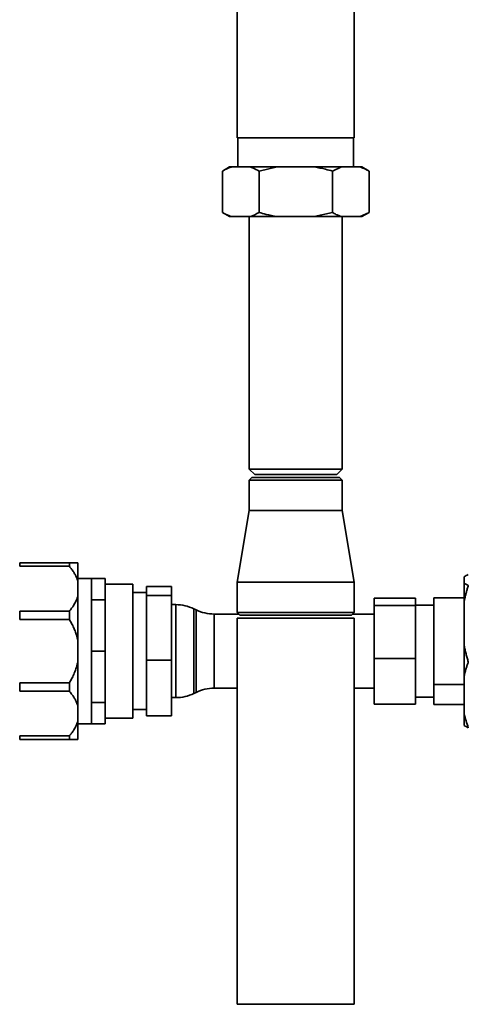
# Paper-space layout 'Blatt1' of a CAD drawing. Units: millimetres. Extents: x 0 to 5940, y 0 to 4200.
# Drawn here: x 1683 to 1846, y 2119 to 2476 of the extents above; entities that cross this region are included whole.
import ezdxf

# ---------------------------------------------------------------- set-up
doc = ezdxf.new("R2010")
doc.units = ezdxf.units.MM
doc.header["$LTSCALE"] = 10

psp = doc.layouts.new('Blatt1')

# ---------------------------------------------------------------- linework, layer by layer
at = {"color": 7, "linetype": 'Continuous', "lineweight": 35}
for p, q in [((1761.8, 2653.26), (1761.8, 2433.26)), ((1804.2, 2433.26), (1804.2, 2653.26)), ((1761.8, 2433.26), (1804.2, 2433.26)), ((1762.05, 2433.26), (1762.05, 2422.76)), ((1803.96, 2422.76), (1803.96, 2433.26)), ((1759.04, 2422.76), (1756.45, 2421.26)), ((1756.45, 2406.26), (1756.45, 2421.26)), ((1759.73, 2422.76), (1759.04, 2422.76)), ((1766.44, 2422.76), (1759.73, 2422.76)), ((1776.29, 2422.76), (1766.44, 2422.76)), ((1776.29, 2422.76), (1769.72, 2421.26)), ((1769.72, 2406.26), (1769.72, 2421.26)), ((1789.72, 2422.76), (1776.29, 2422.76)), ((1799.57, 2422.76), (1789.72, 2422.76)), ((1799.57, 2422.76), (1796.28, 2421.26)), ((1796.28, 2406.26), (1796.28, 2421.26)), ((1806.28, 2422.76), (1799.57, 2422.76)), ((1806.96, 2422.76), (1806.28, 2422.76)), ((1809.56, 2421.26), (1806.96, 2422.76)), ((1809.56, 2406.26), (1809.56, 2421.26)), ((1756.45, 2406.26), (1759.04, 2404.76)), ((1789.72, 2404.76), (1796.28, 2406.26)), ((1806.28, 2404.76), (1809.56, 2406.26)), ((1806.96, 2404.76), (1809.56, 2406.26)), ((1759.73, 2404.76), (1759.04, 2404.76)), ((1766.44, 2404.76), (1759.73, 2404.76)), ((1766.15, 2404.76), (1766.15, 2313.26)), ((1776.29, 2404.76), (1766.44, 2404.76)), ((1789.72, 2404.76), (1776.29, 2404.76)), ((1799.57, 2404.76), (1789.72, 2404.76)), ((1806.28, 2404.76), (1799.57, 2404.76)), ((1799.85, 2313.26), (1799.85, 2404.76)), ((1806.96, 2404.76), (1806.28, 2404.76)), ((1766.15, 2313.26), (1768.15, 2311.26)), ((1766.15, 2313.26), (1799.85, 2313.26)), ((1797.85, 2311.26), (1799.85, 2313.26)), ((1767.15, 2310.26), (1766.15, 2309.26)), ((1766.15, 2309.26), (1766.15, 2298.26)), ((1783, 2309.26), (1766.15, 2309.26)), ((1767.15, 2310.26), (1783, 2310.26)), ((1768.15, 2311.26), (1797.85, 2311.26)), ((1783, 2310.26), (1798.85, 2310.26)), ((1799.85, 2309.26), (1783, 2309.26)), ((1799.85, 2309.26), (1798.85, 2310.26)), ((1799.85, 2298.26), (1799.85, 2309.26)), ((1766.15, 2298.26), (1761.8, 2272.26)), ((1766.15, 2298.26), (1799.85, 2298.26)), ((1804.2, 2272.26), (1799.85, 2298.26)), ((1683.01, 2278.01), (1683.01, 2279.26)), ((1683.01, 2279.26), (1701.01, 2279.26)), ((1701.01, 2278.01), (1683.01, 2278.01)), ((1701.01, 2278.01), (1701.01, 2279.26)), ((1704.01, 2272.82), (1704.01, 2279.26)), ((1709, 2273.56), (1704.01, 2273.56)), ((1709, 2273.56), (1709, 2265.85)), ((1709, 2273.56), (1714, 2273.56)), ((1714, 2273.56), (1714, 2269.82)), ((1844, 2271.9), (1844, 2274.17)), ((1704.01, 2266.95), (1704.01, 2272.82)), ((1724, 2271.56), (1714, 2271.56)), ((1714, 2269.59), (1714, 2269.82)), ((1724, 2256.56), (1724, 2271.56)), ((1729, 2270.73), (1738, 2270.73)), ((1729, 2270.73), (1729, 2267.41)), ((1738, 2270.73), (1738, 2267.41)), ((1761.8, 2272.26), (1761.8, 2261.26)), ((1761.8, 2272.26), (1804.2, 2272.26)), ((1804.2, 2261.26), (1804.2, 2272.26)), ((1844, 2265.27), (1844, 2271.9)), ((1704.01, 2251.41), (1704.01, 2266.95)), ((1714, 2269.59), (1714, 2265.85)), ((1729, 2268.46), (1724, 2268.46)), ((1729, 2267.41), (1738, 2267.41)), ((1729, 2267.41), (1729, 2243.94)), ((1738, 2267.41), (1738, 2243.94)), ((1811.4, 2266.46), (1826.4, 2266.46)), ((1811.4, 2263.75), (1811.4, 2266.46)), ((1826.4, 2266.46), (1826.4, 2263.75)), ((1844, 2266.62), (1833, 2266.62)), ((1833, 2266.62), (1833, 2235.21)), ((1709, 2265.85), (1709, 2247.26)), ((1709, 2265.85), (1714, 2265.85)), ((1714, 2265.85), (1714, 2256.84)), ((1739.55, 2264.11), (1738, 2264.11)), ((1739.55, 2230.41), (1739.55, 2264.11)), ((1811.4, 2263.75), (1826.4, 2263.75)), ((1811.4, 2244.54), (1811.4, 2263.75)), ((1833, 2263.88), (1826.4, 2263.88)), ((1826.4, 2263.75), (1826.4, 2244.54)), ((1844, 2249.15), (1844, 2265.27)), ((1683.01, 2258.75), (1683.01, 2261.76)), ((1683.01, 2261.76), (1701.01, 2261.76)), ((1701.01, 2258.75), (1701.01, 2261.76)), ((1746.9, 2262.21), (1746.11, 2262.6)), ((1746.11, 2262.6), (1746.11, 2231.91)), ((1746.9, 2252.98), (1746.9, 2262.21)), ((1762.35, 2260.71), (1753.45, 2260.71)), ((1753.45, 2260.71), (1753.45, 2252.4)), ((1761.8, 2261.26), (1762.8, 2260.26)), ((1761.8, 2261.26), (1804.2, 2261.26)), ((1761.8, 2259.26), (1761.8, 2119.26)), ((1761.8, 2259.26), (1804.2, 2259.26)), ((1803.2, 2260.26), (1762.8, 2260.26)), ((1803.2, 2260.26), (1804.2, 2261.26)), ((1811.4, 2260.71), (1803.65, 2260.71)), ((1804.2, 2119.26), (1804.2, 2259.26)), ((1701.01, 2258.75), (1683.01, 2258.75)), ((1714, 2256.27), (1714, 2256.84)), ((1714, 2256.27), (1714, 2247.26)), ((1724, 2222.96), (1724, 2256.56)), ((1746.9, 2232.3), (1746.9, 2252.98)), ((1753.45, 2252.4), (1753.45, 2233.81)), ((1704.01, 2243.11), (1704.01, 2251.41)), ((1844, 2238.35), (1844, 2249.15)), ((1709, 2247.26), (1709, 2228.66)), ((1709, 2247.26), (1714, 2247.26)), ((1714, 2247.26), (1714, 2238.24)), ((1704.01, 2227.56), (1704.01, 2243.11)), ((1729, 2243.94), (1738, 2243.94)), ((1729, 2243.94), (1729, 2223.79)), ((1738, 2243.94), (1738, 2223.79)), ((1811.4, 2228.05), (1811.4, 2244.54)), ((1811.4, 2244.54), (1826.4, 2244.54)), ((1826.4, 2244.54), (1826.4, 2228.05)), ((1714, 2237.67), (1714, 2238.24)), ((1714, 2237.67), (1714, 2228.66)), ((1844, 2224.51), (1844, 2238.35)), ((1683.01, 2235.77), (1701.01, 2235.77)), ((1683.01, 2232.75), (1683.01, 2235.77)), ((1701.01, 2232.75), (1701.01, 2235.77)), ((1833, 2235.21), (1844, 2235.21)), ((1833, 2227.9), (1833, 2235.21)), ((1701.01, 2232.75), (1683.01, 2232.75)), ((1746.11, 2231.91), (1746.9, 2232.3)), ((1753.45, 2233.81), (1761.8, 2233.81)), ((1804.2, 2233.81), (1811.4, 2233.81)), ((1826.4, 2230.63), (1833, 2230.63)), ((1704.01, 2221.7), (1704.01, 2227.56)), ((1709, 2228.66), (1709, 2220.96)), ((1709, 2228.66), (1714, 2228.66)), ((1714, 2228.66), (1714, 2224.93)), ((1738, 2230.41), (1739.55, 2230.41)), ((1811.4, 2228.05), (1826.4, 2228.05)), ((1844, 2227.9), (1833, 2227.9)), ((1714, 2224.69), (1714, 2224.93)), ((1714, 2224.69), (1714, 2220.96)), ((1724, 2226.06), (1729, 2226.06)), ((1729, 2223.79), (1738, 2223.79)), ((1844, 2220.34), (1844, 2224.51)), ((1704.01, 2215.26), (1704.01, 2221.7)), ((1704.01, 2220.96), (1709, 2220.96)), ((1709, 2220.96), (1714, 2220.96)), ((1714, 2222.96), (1724, 2222.96)), ((1683.01, 2216.51), (1701.01, 2216.51)), ((1683.01, 2215.26), (1683.01, 2216.51)), ((1701.01, 2215.26), (1701.01, 2216.51)), ((1701.01, 2215.26), (1683.01, 2215.26)), ((1761.8, 2119.26), (1804.2, 2119.26))]:
    psp.add_line(p, q, dxfattribs=at)
for centre, start, end in [((1739.55, 2249.11), 64.0935, 90), ((1753.45, 2275.71), 244.0935, 270), ((1739.55, 2245.41), 270, 295.9065), ((1753.45, 2218.81), 90, 115.9065)]:
    psp.add_arc(centre, 15, start, end, dxfattribs=at)
for points, knots in [([(1759.73, 2422.76), (1759.69, 2422.74), (1758.58, 2422.38), (1757.49, 2421.81), (1756.45, 2421.26)], [0, 0, 0, 0, 0.0359598, 1, 1, 1, 1]), ([(1769.72, 2421.26), (1768.95, 2421.68), (1767.87, 2422.26), (1766.76, 2422.65), (1766.44, 2422.76)], [0, 0, 0, 0, 0.7117844, 1, 1, 1, 1]), ([(1796.28, 2421.26), (1795.45, 2421.49), (1793.28, 2422.1), (1791.08, 2422.51), (1789.72, 2422.76)], [0, 0, 0, 0, 0.385815, 1, 1, 1, 1]), ([(1809.56, 2421.26), (1809.14, 2421.49), (1808.06, 2422.1), (1806.96, 2422.51), (1806.28, 2422.76)], [0, 0, 0, 0, 0.385815, 1, 1, 1, 1]), ([(1756.45, 2406.26), (1757.22, 2405.84), (1758.3, 2405.25), (1759.41, 2404.87), (1759.73, 2404.76)], [0, 0, 0, 0, 0.711784, 1, 1, 1, 1]), ([(1766.44, 2404.76), (1766.48, 2404.77), (1767.59, 2405.13), (1768.68, 2405.71), (1769.72, 2406.26)], [0, 0, 0, 0, 0.0359598, 1, 1, 1, 1]), ([(1769.72, 2406.26), (1770.56, 2406.02), (1772.72, 2405.42), (1774.93, 2405.01), (1776.29, 2404.76)], [0, 0, 0, 0, 0.385815, 1, 1, 1, 1]), ([(1796.28, 2406.26), (1796.7, 2406.02), (1797.78, 2405.42), (1798.89, 2405.01), (1799.57, 2404.76)], [0, 0, 0, 0, 0.3858145, 1, 1, 1, 1]), ([(1701.01, 2279.26), (1701.29, 2279.26), (1701.85, 2279.26), (1702.66, 2279.26), (1703.44, 2279.26), (1703.82, 2279.26), (1704.01, 2279.26)], [0, 0, 0, 0, 0.211751, 0.424133, 0.710706, 1, 1, 1, 1]), ([(1704.01, 2272.82), (1703.92, 2273.11), (1703.69, 2273.77), (1703.21, 2274.8), (1702.58, 2275.89), (1701.85, 2276.97), (1701.29, 2277.66), (1701.01, 2278.01)], [0, 0, 0, 0, 0.157307, 0.365692, 0.575122, 0.787216, 1, 1, 1, 1]), ([(1845.5, 2274.99), (1845.24, 2274.87), (1844.66, 2274.6), (1844.23, 2274.32), (1844, 2274.17)], [0, 0, 0, 0, 0.455294, 1, 1, 1, 1]), ([(1844, 2271.9), (1844.11, 2271.83), (1844.31, 2271.69), (1844.67, 2271.48), (1845.06, 2271.28), (1845.36, 2271.14), (1845.5, 2271.08)], [0, 0, 0, 0, 0.249584, 0.499353, 0.74961, 1, 1, 1, 1]), ([(1845.5, 2271.08), (1845.38, 2270.67), (1845.13, 2269.87), (1844.8, 2268.66), (1844.48, 2267.44), (1844.22, 2266.31), (1844.07, 2265.58), (1844, 2265.27)], [0, 0, 0, 0, 0.209592, 0.419256, 0.629167, 0.839176, 1, 1, 1, 1]), ([(1701.01, 2261.76), (1701.29, 2262.11), (1701.85, 2262.8), (1702.66, 2264), (1703.44, 2265.38), (1703.82, 2266.42), (1704.01, 2266.95)], [0, 0, 0, 0, 0.211751, 0.424133, 0.710706, 1, 1, 1, 1]), ([(1704.01, 2251.41), (1703.92, 2251.81), (1703.69, 2252.76), (1703.21, 2254.21), (1702.58, 2255.76), (1701.85, 2257.27), (1701.29, 2258.26), (1701.01, 2258.75)], [0, 0, 0, 0, 0.157307, 0.365692, 0.575122, 0.787216, 1, 1, 1, 1]), ([(1844, 2249.15), (1844.11, 2248.66), (1844.31, 2247.68), (1844.67, 2246.23), (1845.06, 2244.78), (1845.36, 2243.82), (1845.5, 2243.34)], [0, 0, 0, 0, 0.249584, 0.499353, 0.74961, 1, 1, 1, 1]), ([(1701.01, 2235.77), (1701.29, 2236.26), (1701.85, 2237.24), (1702.66, 2238.94), (1703.44, 2240.88), (1703.82, 2242.36), (1704.01, 2243.11)], [0, 0, 0, 0, 0.211751, 0.424133, 0.710706, 1, 1, 1, 1]), ([(1845.5, 2243.34), (1845.37, 2242.96), (1845.1, 2242.21), (1844.72, 2241.01), (1844.34, 2239.72), (1844.12, 2238.81), (1844, 2238.35)], [0, 0, 0, 0, 0.2275938, 0.4552808, 0.7275277, 1, 1, 1, 1]), ([(1704.01, 2227.56), (1703.92, 2227.85), (1703.69, 2228.52), (1703.21, 2229.54), (1702.58, 2230.64), (1701.85, 2231.71), (1701.29, 2232.41), (1701.01, 2232.75)], [0, 0, 0, 0, 0.157307, 0.365692, 0.575122, 0.787216, 1, 1, 1, 1]), ([(1844, 2224.51), (1844.21, 2223.67), (1844.64, 2221.99), (1845.21, 2220.35), (1845.5, 2219.52)], [0, 0, 0, 0, 0.499347, 1, 1, 1, 1]), ([(1701.01, 2216.51), (1701.29, 2216.85), (1701.85, 2217.54), (1702.66, 2218.75), (1703.44, 2220.12), (1703.82, 2221.17), (1704.01, 2221.7)], [0, 0, 0, 0, 0.211751, 0.424133, 0.710706, 1, 1, 1, 1]), ([(1845.5, 2219.52), (1845.24, 2219.64), (1844.66, 2219.92), (1844.23, 2220.19), (1844, 2220.34)], [0, 0, 0, 0, 0.455294, 1, 1, 1, 1]), ([(1704.01, 2215.26), (1703.92, 2215.26), (1703.69, 2215.26), (1703.21, 2215.26), (1702.58, 2215.26), (1701.85, 2215.26), (1701.29, 2215.26), (1701.01, 2215.26)], [0, 0, 0, 0, 0.157307, 0.365692, 0.575122, 0.787216, 1, 1, 1, 1])]:
    psp.add_open_spline(points, degree=3, knots=knots, dxfattribs=at)

doc.saveas('drawing.dxf')
